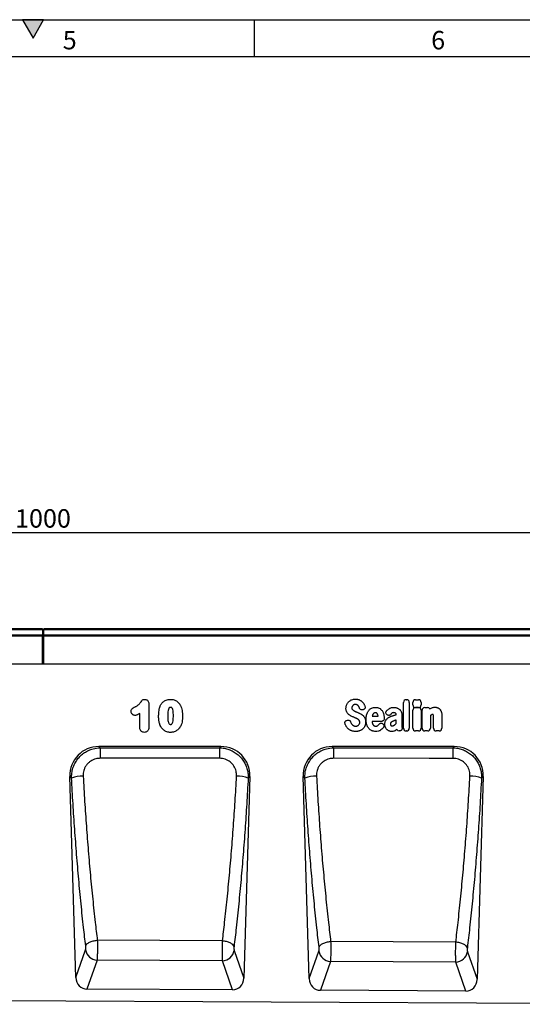
# Model space of a CAD drawing. Units: millimetres. Extents: x 75 to 2081, y 25 to 1460.
# Drawn here: x 1141 to 1482, y 792 to 1460 of the extents above; entities that cross this region are included whole.
import ezdxf

# ---------------------------------------------------------------- set-up
doc = ezdxf.new("R2010")
doc.units = ezdxf.units.MM
doc.header["$LTSCALE"] = 5
doc.layers.get('0').update_dxf_attribs({"color": 1})
doc.layers.add('152210', color=7, linetype='Continuous')
doc.layers.add('DIMENSION', color=3, linetype='Continuous')
doc.styles.add('SLDTEXTSTYLE0', font='TXT', dxfattribs={"width": 0.605})
doc.dimstyles.new('SLDDIMSTYLE0', dxfattribs={"dimtxt": 12.5, "dimasz": 12.5, "dimexe": 0, "dimexo": 0.0625, "dimgap": 3.125, "dimtad": 1, "dimrnd": 1e-09, "dimzin": 12, "dimdsep": 46, "dimtxsty": 'SLDTEXTSTYLE0', "dimsah": 1, "dimcen": 0.09, "dimadec": 0, "dimazin": 3, "dimtfac": 1, "dimtofl": 0, "dimtmove": 0, "dimatfit": 3, "dimfxl": 0, "dimfrac": 2, "dimtolj": 1, "dimtzin": 12, "dimarcsym": 0})

# ---------------------------------------------------------------- blocks, each defined once
blk = doc.blocks.new('1045256-M_003__D')
at = {"layer": 'DIMENSION'}
for p, q in [((656.91, 1032.67), (656.91, 1116.65)), ((1656.91, 1032.67), (1656.91, 1116.65)), ((1656.91, 1111.65), (656.91, 1111.65))]:
    blk.add_line(p, q, dxfattribs=at)
for points in [[(656.91, 1111.65), (669.41, 1109.72), (669.41, 1113.57)], [(1656.91, 1111.65), (1644.41, 1113.57), (1644.41, 1109.72)]]:
    blk.add_solid(points, dxfattribs=at)
at = {"layer": 'DIMENSION', "insert": (1137.82, 1127.76), "char_height": 12.5, "attachment_point": 1, "style": 'SLDTEXTSTYLE0'}
blk.add_mtext('1000', dxfattribs=at)
blk = doc.blocks.new('1045256-M_003_Front_view')
for p, q in [((-2.25, 252.49), (-501.25, 252.49)), ((-2.25, 251.81), (-501.25, 251.81)), ((-501.25, 248.29), (-2.25, 248.29)), ((-2.25, 247.47), (-501.25, 247.47)), ((-2.25, 252.49), (-2.25, 251.81)), ((-2.25, 251.81), (-2.25, 248.29)), ((-2.25, 248.29), (-2.25, 247.47)), ((-2.25, 228.56), (-2.25, 247.47)), ((497.75, 252.49), (-1.25, 252.49)), ((-1.25, 251.81), (-1.25, 252.49)), ((-1.25, 248.29), (-1.25, 251.81)), ((497.75, 251.81), (-1.25, 251.81)), ((-1.25, 247.47), (-1.25, 248.29)), ((-1.25, 248.29), (497.75, 248.29)), ((-1.25, 228.56), (-1.25, 247.47)), ((497.75, 247.47), (-1.25, 247.47)), ((368.25, 228.51), (-501.75, 228.51)), ((-501.25, 228.56), (-2.25, 228.56)), ((-2.25, 228.56), (-2.25, 228.51)), ((-1.25, 228.51), (-1.25, 228.56)), ((-1.25, 228.56), (368.25, 228.56)), ((70, 201.21), (70, 186.1)), ((242.75, 184.94), (242.75, 202.49)), ((244.56, 204.31), (244.84, 204.31)), ((246.65, 202.49), (246.65, 184.94)), ((249.05, 200.77), (249.05, 202.48)), ((250.86, 204.29), (252.86, 204.29)), ((254.68, 202.48), (254.68, 200.77)), ((63.83, 185.56), (63.83, 194.9)), ((212.91, 198.55), (212.62, 199.26)), ((215.41, 197.51), (215.15, 197.43)), ((231.58, 194.05), (231.55, 194.07)), ((237.76, 194.09), (237.76, 194.11)), ((241.66, 193.89), (241.66, 187.14)), ((249.05, 184.94), (249.05, 197.11)), ((252.86, 198.96), (250.86, 198.96)), ((250.86, 198.92), (252.86, 198.92)), ((254.67, 197.11), (254.67, 184.94)), ((255.32, 184.94), (255.32, 197.11)), ((257.13, 198.92), (259.13, 198.92)), ((260.63, 198.18), (261.44, 198.62)), ((268.7, 193.91), (268.7, 184.94)), ((204.37, 190.3), (204.73, 190.39)), ((206.87, 189.2), (207.19, 188.45)), ((227.81, 189.62), (221.41, 189.62)), ((221.59, 193.45), (221.53, 193.22)), ((221.53, 193.22), (225.51, 193.22)), ((225.51, 193.22), (225.47, 193.42)), ((228.56, 188.07), (228.65, 188.01)), ((237.76, 188.12), (237.76, 190.45)), ((260.95, 193.39), (260.95, 184.94)), ((263.07, 184.94), (263.07, 192.43)), ((238.12, 183.99), (237.52, 183.56)), ((239.96, 183.12), (239.68, 183.12)), ((244.84, 183.12), (244.56, 183.12)), ((252.86, 183.12), (250.86, 183.12)), ((259.13, 183.12), (257.13, 183.12)), ((266.89, 183.12), (264.88, 183.12)), ((118.79, 172.51), (36.05, 172.51)), ((36.05, 172.51), (36.93, 171.65)), ((36.93, 171.65), (117.9, 171.65)), ((117.9, 171.65), (118.79, 172.51)), ((277.12, 172.51), (194.38, 172.51)), ((194.38, 172.51), (195.26, 171.65)), ((195.26, 171.65), (276.24, 171.66)), ((276.24, 171.66), (277.12, 172.51)), ((20.45, 15.8), (16.36, 152.22)), ((17.5, 151.12), (16.36, 152.22)), ((138.48, 152.22), (134.37, 15.31)), ((138.48, 152.22), (137.34, 151.12)), ((178.8, 15.01), (174.69, 152.22)), ((175.82, 151.12), (174.69, 152.22)), ((296.81, 152.22), (292.68, 14.52)), ((296.81, 152.22), (295.68, 151.13)), ((34.97, 41.09), (34.97, 41.09)), ((34.97, 41.09), (34.97, 41.09)), ((119.9, 40.63), (34.97, 41.09)), ((119.9, 40.63), (119.9, 40.63)), ((193.31, 40.24), (193.31, 40.24)), ((278.22, 39.79), (193.31, 40.24)), ((20.45, 15.8), (26.99, 34.54)), ((127.84, 34.1), (134.37, 15.31)), ((178.8, 15.01), (185.33, 33.72)), ((278.22, 39.79), (278.22, 39.79)), ((34.82, 27.53), (27.96, 7.86)), ((119.93, 27.09), (34.82, 27.53)), ((126.79, 7.37), (119.93, 27.09)), ((286.16, 33.28), (292.68, 14.52)), ((193.17, 26.71), (186.32, 7.07)), ((278.25, 26.27), (193.17, 26.71)), ((285.1, 6.57), (278.25, 26.27)), ((126.79, 7.37), (27.96, 7.86)), ((285.1, 6.57), (186.32, 7.07)), ((-486.25, 2.43), (486.25, -2.43))]:
    blk.add_line(p, q)
at = {"flags": 128}
for points in [[(36.93, 171.65), (36.93, 171.32), (36.93, 170.79), (36.93, 170.08), (36.93, 169.2), (36.93, 168.17), (36.93, 167.03), (36.93, 165.8), (36.93, 164.52)], [(117.9, 171.65), (117.9, 171.32), (117.91, 170.79), (117.91, 170.08), (117.91, 169.2), (117.91, 168.17), (117.91, 167.03), (117.91, 165.8), (117.91, 164.52)], [(195.26, 171.65), (195.26, 171.32), (195.26, 170.79), (195.26, 170.08), (195.26, 169.2), (195.26, 168.17), (195.26, 167.03), (195.26, 165.8), (195.26, 164.52)], [(276.24, 171.66), (276.24, 171.33), (276.24, 170.8), (276.24, 170.08), (276.24, 169.2), (276.24, 168.17), (276.24, 167.03), (276.24, 165.8), (276.24, 164.51)], [(117.91, 164.52), (101.91, 164.52), (36.93, 164.52)], [(276.24, 164.51), (260.24, 164.51), (195.26, 164.52)]]:
    blk.add_lwpolyline(points, dxfattribs=at)
for centre, radius, start, end in [((25.06, 129.24), 23.14, 89.21315, 109.06284), ((129.78, 129.09), 23.29, 71.05642, 90.76838), ((183.39, 128.99), 23.39, 89.23761, 108.87235), ((288.11, 128.84), 23.54, 71.24545, 90.74411), ((35.18, 35.81), 8.29, 188.78576, 267.56673), ((119.64, 35.38), 8.29, 271.95953, 351.16397), ((193.52, 34.99), 8.29, 188.78576, 267.56673), ((277.96, 34.56), 8.29, 271.95953, 351.16397)]:
    blk.add_arc(centre, radius, start, end)
for centre, major_axis, ratio, start_param, end_param in [((244.96, 202.1), (-1.69, 1.69), 0.834817, 5.587572, 6.978799), ((244.44, 202.1), (1.69, 1.69), 0.834817, 5.587572, 6.978799), ((251.26, 202.08), (-1.69, 1.69), 0.834817, 5.587572, 6.978799), ((251.26, 201.17), (-1.69, -1.69), 0.834817, 5.587572, 6.978799), ((252.47, 202.08), (1.69, 1.69), 0.834817, 5.587572, 6.978799), ((252.47, 201.17), (1.69, -1.69), 0.834817, 5.587572, 6.978799), ((251.25, 196.72), (-1.69, 1.69), 0.834817, 5.587572, 6.978799), ((252.47, 196.72), (1.69, 1.69), 0.834817, 5.587572, 6.978799), ((257.52, 196.72), (-1.69, 1.69), 0.834817, 5.587572, 6.978799), ((258.74, 196.72), (1.69, 1.69), 0.834817, 6.131517, 6.978799), ((240.04, 185.33), (-1.57, -1.76), 0.848038, 6.010332, 6.930856), ((244.96, 185.33), (-1.69, -1.69), 0.834817, 5.587572, 6.978799), ((244.44, 185.33), (1.69, -1.69), 0.834817, 5.587572, 6.978799), ((251.25, 185.33), (-1.69, -1.69), 0.834817, 5.587572, 6.978799), ((252.47, 185.33), (1.69, -1.69), 0.834817, 5.587572, 6.978799), ((257.52, 185.33), (-1.69, -1.69), 0.834817, 5.587572, 6.978799), ((258.74, 185.33), (1.69, -1.69), 0.834817, 5.587572, 6.978799), ((265.28, 185.33), (-1.69, -1.69), 0.834817, 5.587572, 6.978799), ((266.49, 185.33), (1.69, -1.69), 0.834817, 5.587572, 6.978799), ((36.68, 152.2), (-14.81, 14.37), 0.969412, 5.498341, 7.06803), ((118.16, 152.2), (-14.81, -14.37), 0.969412, 2.356748, 3.926437), ((195.01, 152.2), (-14.81, 14.37), 0.969412, 5.498341, 7.06803), ((276.49, 152.2), (-14.81, -14.37), 0.969412, 2.356748, 3.926437), ((28.55, 16.68), (2.94, 8.42), 0.896914, 1.974347, 3.440375), ((126.27, 16.2), (2.93, -8.43), 0.896373, 5.97649, 7.451484), ((186.9, 15.89), (2.94, 8.42), 0.896914, 1.974347, 3.440375), ((284.58, 15.4), (2.93, -8.43), 0.896373, 5.97649, 7.451484)]:
    blk.add_ellipse(centre, major_axis=major_axis, ratio=ratio, start_param=start_param, end_param=end_param)
for points, knots in [([(60.57, 199.45), (60.8, 199.56), (61.57, 199.94), (62.87, 200.76), (64.12, 202.14), (64.91, 203.38), (65.66, 204.22), (66.42, 204.51), (66.94, 204.54), (67.19, 204.55)], [0, 0, 0, 0, 0.085771, 0.301979, 0.529608, 0.726086, 0.818922, 0.912969, 1, 1, 1, 1]), ([(67.19, 204.55), (67.27, 204.54), (67.65, 204.52), (68.27, 204.38), (69.02, 203.88), (69.61, 203.12), (69.96, 202.17), (69.99, 201.52), (70, 201.21)], [0, 0, 0, 0, 0.052337, 0.232205, 0.385651, 0.59955, 0.812316, 1, 1, 1, 1]), ([(77.51, 199.75), (77.63, 200.03), (78.06, 201.02), (79.15, 202.54), (81.17, 203.99), (83.11, 204.51), (84.3, 204.54), (84.58, 204.55)], [0, 0, 0, 0, 0.101584, 0.354585, 0.606259, 0.907703, 1, 1, 1, 1]), ([(84.58, 204.55), (84.82, 204.54), (85.85, 204.52), (87.65, 204.11), (89.78, 202.78), (91, 201.21), (91.51, 200.17), (91.63, 199.94)], [0, 0, 0, 0, 0.082524, 0.346106, 0.609481, 0.914132, 1, 1, 1, 1]), ([(203.69, 198.48), (203.71, 198.86), (203.73, 199.48), (203.93, 200.34), (204.12, 200.8), (204.21, 201.03)], [0, 0, 0, 0, 0.429461, 0.71242, 1, 1, 1, 1]), ([(204.21, 201.03), (204.36, 201.34), (204.62, 201.85), (205.12, 202.51), (205.46, 202.84), (205.63, 203.01)], [0, 0, 0, 0, 0.41674, 0.706229, 1, 1, 1, 1]), ([(205.63, 203.01), (206.17, 203.43), (206.82, 203.93), (207.58, 204.22), (207.7, 204.27)], [0, 0, 0, 0, 0.832385, 1, 1, 1, 1]), ([(207.7, 204.27), (208.06, 204.38), (208.65, 204.57), (209.49, 204.68), (209.97, 204.69), (210.21, 204.7)], [0, 0, 0, 0, 0.441562, 0.719503, 1, 1, 1, 1]), ([(209.19, 200.9), (209.09, 200.85), (208.9, 200.77), (208.64, 200.6), (208.49, 200.47), (208.42, 200.41)], [0, 0, 0, 0, 0.3544571, 0.6748013, 1, 1, 1, 1]), ([(210.08, 201.07), (209.97, 201.07), (209.77, 201.06), (209.46, 201), (209.28, 200.93), (209.19, 200.9)], [0, 0, 0, 0, 0.356466, 0.6756, 1, 1, 1, 1]), ([(211.23, 200.86), (211.13, 200.9), (210.92, 200.99), (210.53, 201.06), (210.25, 201.07), (210.08, 201.07)], [0, 0, 0, 0, 0.287182, 0.574969, 1, 1, 1, 1]), ([(210.21, 204.7), (210.62, 204.68), (211.24, 204.65), (212.06, 204.46), (212.46, 204.31), (212.66, 204.23)], [0, 0, 0, 0, 0.490085, 0.743566, 1, 1, 1, 1]), ([(212.01, 200.26), (211.93, 200.35), (211.79, 200.51), (211.52, 200.71), (211.33, 200.81), (211.23, 200.86)], [0, 0, 0, 0, 0.33509, 0.664089, 1, 1, 1, 1]), ([(212.66, 204.23), (212.82, 204.16), (213.17, 204), (213.67, 203.71), (214.17, 203.36), (214.47, 203.09), (214.61, 202.96)], [0, 0, 0, 0, 0.214, 0.492081, 0.744934, 1, 1, 1, 1]), ([(214.61, 202.96), (214.73, 202.84), (215, 202.58), (215.5, 201.98), (215.81, 201.46), (216.01, 201.12)], [0, 0, 0, 0, 0.215777, 0.493909, 1, 1, 1, 1]), ([(216.01, 201.12), (216.09, 200.97), (216.2, 200.77), (216.39, 200.36), (216.49, 200.08), (216.58, 199.87)], [0, 0, 0, 0, 0.363952, 0.498936, 1, 1, 1, 1]), ([(57.91, 196.43), (57.91, 196.56), (57.93, 196.95), (58.1, 197.61), (58.74, 198.54), (59.7, 199.02), (60.39, 199.36), (60.57, 199.45)], [0, 0, 0, 0, 0.091613, 0.276838, 0.462583, 0.858355, 1, 1, 1, 1]), ([(60.68, 193.62), (60.44, 193.64), (59.9, 193.68), (59.26, 194), (58.67, 194.48), (58.18, 195.11), (57.94, 195.85), (57.91, 196.3), (57.91, 196.43)], [0, 0, 0, 0, 0.162196, 0.373471, 0.474, 0.691995, 0.910284, 1, 1, 1, 1]), ([(63.83, 194.9), (63.56, 194.74), (62.77, 194.26), (61.72, 193.72), (60.89, 193.64), (60.68, 193.62)], [0, 0, 0, 0, 0.2754669, 0.8162446, 1, 1, 1, 1]), ([(76.58, 193.01), (76.58, 193.17), (76.58, 193.86), (76.63, 195.22), (76.81, 197.13), (77.13, 198.7), (77.45, 199.57), (77.51, 199.75)], [0, 0, 0, 0, 0.073094, 0.302378, 0.594971, 0.913765, 1, 1, 1, 1]), ([(84.64, 199.12), (84.5, 199.12), (84.26, 199.11), (83.92, 198.99), (83.61, 198.73), (83.24, 198.05), (82.82, 196.24), (82.78, 194.57), (82.75, 193.38)], [0, 0, 0, 0, 0.061983, 0.111556, 0.161056, 0.241394, 0.458061, 1, 1, 1, 1]), ([(86.58, 193.49), (86.56, 194.59), (86.53, 196.25), (86.11, 198.05), (85.66, 198.78), (85.29, 199.04), (84.94, 199.12), (84.72, 199.12), (84.64, 199.12)], [0, 0, 0, 0, 0.505885, 0.76051, 0.841719, 0.894763, 0.964114, 1, 1, 1, 1]), ([(91.63, 199.94), (91.67, 199.85), (91.95, 199.2), (92.35, 197.92), (92.65, 195.97), (92.74, 194.39), (92.75, 193.44), (92.75, 193.23)], [0, 0, 0, 0, 0.042692, 0.309841, 0.583277, 0.909225, 1, 1, 1, 1]), ([(204.2, 196.01), (204.12, 196.2), (203.91, 196.68), (203.73, 197.51), (203.7, 198.15), (203.69, 198.48)], [0, 0, 0, 0, 0.2439368, 0.6167534, 1, 1, 1, 1]), ([(205.48, 194.29), (205.06, 194.75), (204.57, 195.28), (204.24, 195.92), (204.2, 196.01)], [0, 0, 0, 0, 0.869857, 1, 1, 1, 1]), ([(207.22, 193.14), (207.05, 193.23), (206.71, 193.4), (206.11, 193.77), (205.73, 194.09), (205.48, 194.29)], [0, 0, 0, 0, 0.274344, 0.549188, 1, 1, 1, 1]), ([(207.88, 199.65), (207.84, 199.55), (207.76, 199.36), (207.7, 199.06), (207.69, 198.87), (207.69, 198.78)], [0, 0, 0, 0, 0.375095, 0.684621, 1, 1, 1, 1]), ([(207.69, 198.78), (207.69, 198.65), (207.7, 198.44), (207.77, 198.11), (207.87, 197.92), (207.93, 197.81)], [0, 0, 0, 0, 0.365716, 0.639016, 1, 1, 1, 1]), ([(208.42, 200.41), (208.3, 200.28), (208.16, 200.13), (207.99, 199.87), (207.93, 199.74), (207.88, 199.65)], [0, 0, 0, 0, 0.5405969, 0.6729609, 1, 1, 1, 1]), ([(207.93, 197.81), (208.03, 197.68), (208.16, 197.51), (208.43, 197.24), (208.6, 197.11), (208.74, 197.01)], [0, 0, 0, 0, 0.438472, 0.55405, 1, 1, 1, 1]), ([(208.74, 197.01), (208.87, 196.91), (209.03, 196.81), (209.33, 196.64), (209.62, 196.49), (209.9, 196.37), (210.04, 196.31)], [0, 0, 0, 0, 0.337436, 0.383447, 0.691105, 1, 1, 1, 1]), ([(210.04, 196.31), (210.19, 196.24), (210.5, 196.12), (211.07, 195.88), (211.49, 195.71), (211.75, 195.6)], [0, 0, 0, 0, 0.2699762, 0.5379127, 1, 1, 1, 1]), ([(211.75, 195.6), (211.91, 195.54), (212.07, 195.47), (212.39, 195.33), (212.84, 195.13), (213.28, 194.9), (213.56, 194.76)], [0, 0, 0, 0, 0.250845, 0.261297, 0.522222, 1, 1, 1, 1]), ([(212.62, 199.26), (212.54, 199.43), (212.41, 199.7), (212.2, 200.03), (212.07, 200.19), (212.01, 200.26)], [0, 0, 0, 0, 0.494446, 0.746478, 1, 1, 1, 1]), ([(215.15, 197.43), (214.94, 197.39), (214.53, 197.3), (213.91, 197.43), (213.4, 197.75), (213.07, 198.15), (212.95, 198.44), (212.91, 198.55)], [0, 0, 0, 0, 0.227313, 0.455504, 0.666507, 0.871492, 1, 1, 1, 1]), ([(213.56, 194.76), (213.72, 194.67), (214.05, 194.48), (214.64, 194.09), (215.03, 193.74), (215.27, 193.52)], [0, 0, 0, 0, 0.267586, 0.535274, 1, 1, 1, 1]), ([(216.58, 199.87), (216.63, 199.66), (216.75, 199.25), (216.65, 198.61), (216.35, 198.09), (215.92, 197.71), (215.58, 197.58), (215.41, 197.51)], [0, 0, 0, 0, 0.216303, 0.433536, 0.632124, 0.821893, 1, 1, 1, 1]), ([(217.37, 190.92), (217.38, 191.3), (217.39, 192.08), (217.52, 193.29), (217.73, 194.09), (217.83, 194.5)], [0, 0, 0, 0, 0.309494, 0.652663, 1, 1, 1, 1]), ([(217.83, 194.5), (217.96, 194.87), (218.19, 195.52), (218.65, 196.39), (219, 196.85), (219.18, 197.08)], [0, 0, 0, 0, 0.403707, 0.699326, 1, 1, 1, 1]), ([(219.18, 197.08), (219.4, 197.31), (219.81, 197.75), (220.53, 198.28), (221.04, 198.52), (221.3, 198.64)], [0, 0, 0, 0, 0.3607899, 0.6763366, 1, 1, 1, 1]), ([(221.3, 198.64), (221.64, 198.76), (222.21, 198.96), (223.06, 199.1), (223.56, 199.11), (223.81, 199.12)], [0, 0, 0, 0, 0.415108, 0.705734, 1, 1, 1, 1]), ([(222.08, 194.57), (222.02, 194.48), (221.92, 194.31), (221.74, 193.94), (221.65, 193.65), (221.59, 193.45)], [0, 0, 0, 0, 0.248496, 0.497342, 1, 1, 1, 1]), ([(222.78, 195.28), (222.69, 195.22), (222.51, 195.09), (222.27, 194.85), (222.14, 194.66), (222.08, 194.57)], [0, 0, 0, 0, 0.322891, 0.657889, 1, 1, 1, 1]), ([(223.66, 195.52), (223.57, 195.51), (223.38, 195.51), (223.08, 195.44), (222.89, 195.34), (222.78, 195.28)], [0, 0, 0, 0, 0.315461, 0.600771, 1, 1, 1, 1]), ([(224.39, 195.3), (224.33, 195.34), (224.16, 195.45), (223.91, 195.51), (223.72, 195.52), (223.66, 195.52)], [0, 0, 0, 0, 0.2934804, 0.766165, 1, 1, 1, 1]), ([(223.81, 199.12), (224.15, 199.11), (224.77, 199.08), (225.82, 198.83), (226.45, 198.46), (226.84, 198.23)], [0, 0, 0, 0, 0.318162, 0.579934, 1, 1, 1, 1]), ([(225.04, 194.54), (224.98, 194.64), (224.87, 194.82), (224.65, 195.08), (224.48, 195.23), (224.39, 195.3)], [0, 0, 0, 0, 0.328758, 0.66153, 1, 1, 1, 1]), ([(225.47, 193.42), (225.47, 193.42), (225.42, 193.62), (225.3, 194.01), (225.13, 194.37), (225.04, 194.54)], [0, 0, 0, 0, 0.020439, 0.510588, 1, 1, 1, 1]), ([(226.84, 198.23), (226.97, 198.13), (227.23, 197.93), (227.69, 197.49), (228.2, 196.89), (228.5, 196.35), (228.66, 196.07)], [0, 0, 0, 0, 0.176045, 0.346036, 0.669097, 1, 1, 1, 1]), ([(228.66, 196.07), (228.81, 195.73), (229.09, 195.13), (229.35, 194.2), (229.44, 193.62), (229.49, 193.33)], [0, 0, 0, 0, 0.389374, 0.693226, 1, 1, 1, 1]), ([(231.55, 194.07), (231.39, 194.22), (231.07, 194.5), (230.81, 195.09), (230.77, 195.7), (230.93, 196.26), (231.15, 196.56), (231.26, 196.71)], [0, 0, 0, 0, 0.213993, 0.428978, 0.624245, 0.810851, 1, 1, 1, 1]), ([(231.26, 196.71), (231.51, 196.98), (232.01, 197.53), (232.61, 197.97), (232.91, 198.19)], [0, 0, 0, 0, 0.495714, 1, 1, 1, 1]), ([(234.04, 194.32), (233.89, 194.18), (233.59, 193.88), (232.99, 193.66), (232.39, 193.67), (231.92, 193.83), (231.67, 193.99), (231.58, 194.05)], [0, 0, 0, 0, 0.230048, 0.460984, 0.674781, 0.883697, 1, 1, 1, 1]), ([(232.91, 198.19), (233.06, 198.28), (233.3, 198.43), (233.83, 198.69), (234.75, 199.03), (235.6, 199.09), (236.16, 199.12)], [0, 0, 0, 0, 0.146357, 0.256894, 0.513384, 1, 1, 1, 1]), ([(234.84, 195.09), (234.7, 194.97), (234.41, 194.74), (234.17, 194.46), (234.04, 194.32)], [0, 0, 0, 0, 0.497782, 1, 1, 1, 1]), ([(236.16, 195.52), (235.93, 195.5), (235.57, 195.48), (235.13, 195.3), (234.94, 195.16), (234.84, 195.09)], [0, 0, 0, 0, 0.4905404, 0.7404551, 1, 1, 1, 1]), ([(235.48, 193.47), (235.64, 193.51), (235.96, 193.6), (236.6, 193.78), (237.21, 193.95), (237.65, 194.06), (237.76, 194.09)], [0, 0, 0, 0, 0.210905, 0.423563, 0.846996, 1, 1, 1, 1]), ([(236.16, 199.12), (236.35, 199.11), (236.75, 199.1), (237.33, 199.01), (237.71, 198.91), (237.91, 198.86)], [0, 0, 0, 0, 0.333368, 0.665432, 1, 1, 1, 1]), ([(237.4, 195.15), (237.32, 195.2), (237.1, 195.37), (236.66, 195.5), (236.32, 195.51), (236.16, 195.52)], [0, 0, 0, 0, 0.223121, 0.624384, 1, 1, 1, 1]), ([(237.76, 194.11), (237.76, 194.26), (237.74, 194.54), (237.63, 194.91), (237.47, 195.07), (237.4, 195.15)], [0, 0, 0, 0, 0.399111, 0.733582, 1, 1, 1, 1]), ([(237.91, 198.86), (238.07, 198.81), (238.26, 198.75), (238.63, 198.61), (239.08, 198.4), (239.47, 198.13), (239.7, 197.98)], [0, 0, 0, 0, 0.249188, 0.297814, 0.595496, 1, 1, 1, 1]), ([(239.7, 197.98), (239.83, 197.87), (239.99, 197.74), (240.29, 197.46), (240.67, 197.05), (240.93, 196.6), (241.1, 196.34)], [0, 0, 0, 0, 0.230523, 0.283895, 0.566845, 1, 1, 1, 1]), ([(241.1, 196.34), (241.17, 196.19), (241.27, 196), (241.44, 195.54), (241.62, 194.88), (241.65, 194.24), (241.66, 193.89)], [0, 0, 0, 0, 0.197506, 0.248385, 0.579076, 1, 1, 1, 1]), ([(261.7, 194.03), (261.57, 193.93), (261.31, 193.73), (261.07, 193.5), (260.95, 193.39)], [0, 0, 0, 0, 0.498614, 1, 1, 1, 1]), ([(261.44, 198.62), (261.76, 198.75), (262.33, 198.99), (263.22, 199.18), (263.79, 199.21), (264.08, 199.22)], [0, 0, 0, 0, 0.372311, 0.682946, 1, 1, 1, 1]), ([(262.55, 194.31), (262.43, 194.3), (262.23, 194.29), (261.94, 194.18), (261.79, 194.09), (261.7, 194.03)], [0, 0, 0, 0, 0.406855, 0.657284, 1, 1, 1, 1]), ([(262.78, 194.28), (262.78, 194.28), (262.78, 194.28), (262.77, 194.28), (262.77, 194.28), (262.77, 194.28), (262.77, 194.28), (262.76, 194.28), (262.76, 194.28), (262.76, 194.29), (262.75, 194.29), (262.75, 194.29), (262.75, 194.29), (262.74, 194.29), (262.74, 194.29), (262.73, 194.29), (262.73, 194.29), (262.72, 194.29), (262.72, 194.29), (262.71, 194.3), (262.71, 194.3), (262.7, 194.3), (262.7, 194.3), (262.69, 194.3), (262.68, 194.3), (262.67, 194.3), (262.67, 194.3), (262.66, 194.3), (262.65, 194.3), (262.64, 194.3), (262.64, 194.31), (262.63, 194.31), (262.62, 194.31), (262.61, 194.31), (262.6, 194.31), (262.59, 194.31), (262.58, 194.31), (262.57, 194.31), (262.56, 194.31), (262.55, 194.31), (262.55, 194.31)], [0, 0, 0, 0, 0.007193, 0.015536, 0.023879, 0.040565, 0.048908, 0.065594, 0.08228, 0.098966, 0.115652, 0.132338, 0.149024, 0.16571, 0.182396, 0.199081, 0.215767, 0.249139, 0.265825, 0.282511, 0.315883, 0.332568, 0.36594, 0.399312, 0.432684, 0.466055, 0.499427, 0.532798, 0.56617, 0.599541, 0.632913, 0.666284, 0.699656, 0.7664, 0.799771, 0.833142, 0.866514, 0.933257, 0.966629, 1, 1, 1, 1]), ([(262.96, 193.97), (262.95, 194), (262.93, 194.04), (262.91, 194.1), (262.88, 194.15), (262.85, 194.2), (262.81, 194.24), (262.79, 194.27), (262.78, 194.28)], [0, 0, 0, 0, 0.19027, 0.381644, 0.541282, 0.702006, 0.850505, 1, 1, 1, 1]), ([(263.06, 193.32), (263.05, 193.43), (263.04, 193.59), (263, 193.81), (262.97, 193.92), (262.96, 193.97)], [0, 0, 0, 0, 0.493956, 0.746254, 1, 1, 1, 1]), ([(264.08, 199.22), (264.29, 199.21), (264.65, 199.2), (265.15, 199.1), (265.44, 199.02), (265.58, 198.98)], [0, 0, 0, 0, 0.407535, 0.702761, 1, 1, 1, 1]), ([(265.58, 198.98), (265.74, 198.92), (265.94, 198.85), (266.31, 198.68), (266.69, 198.45), (266.99, 198.2), (267.14, 198.07)], [0, 0, 0, 0, 0.275771, 0.353313, 0.673308, 1, 1, 1, 1]), ([(267.14, 198.07), (267.26, 197.95), (267.41, 197.8), (267.68, 197.46), (267.97, 197.04), (268.16, 196.63), (268.26, 196.42)], [0, 0, 0, 0, 0.249272, 0.316285, 0.655087, 1, 1, 1, 1]), ([(268.26, 196.42), (268.32, 196.26), (268.4, 196.07), (268.54, 195.57), (268.67, 194.89), (268.69, 194.24), (268.7, 193.91)], [0, 0, 0, 0, 0.195823, 0.2396, 0.615806, 1, 1, 1, 1]), ([(77.43, 187.31), (77.23, 187.98), (76.81, 189.36), (76.61, 191.29), (76.59, 192.52), (76.58, 193.01)], [0, 0, 0, 0, 0.3639656, 0.7460483, 1, 1, 1, 1]), ([(84.69, 182.13), (84.47, 182.13), (83.4, 182.16), (81.56, 182.64), (80.03, 183.66), (78.68, 184.98), (77.94, 186.09), (77.51, 187.13), (77.43, 187.31)], [0, 0, 0, 0, 0.070576, 0.339383, 0.586874, 0.644462, 0.938248, 1, 1, 1, 1]), ([(82.75, 193.38), (82.76, 193.07), (82.77, 191.79), (82.87, 190.17), (83.26, 188.68), (83.56, 188.07), (83.89, 187.72), (84.26, 187.57), (84.52, 187.56), (84.66, 187.55)], [0, 0, 0, 0, 0.140765, 0.578072, 0.722675, 0.829047, 0.88267, 0.936699, 1, 1, 1, 1]), ([(84.66, 187.55), (84.72, 187.55), (84.93, 187.55), (85.25, 187.61), (85.62, 187.87), (86.1, 188.62), (86.54, 190.55), (86.56, 192.32), (86.58, 193.49)], [0, 0, 0, 0, 0.025542, 0.092696, 0.143037, 0.219053, 0.480685, 1, 1, 1, 1]), ([(92.75, 193.23), (92.74, 192.62), (92.73, 191.25), (92.51, 189.23), (92.05, 187.44), (91.56, 186.48), (91.38, 186.11)], [0, 0, 0, 0, 0.251495, 0.558371, 0.833576, 1, 1, 1, 1]), ([(203.06, 188.01), (203.01, 188.22), (202.92, 188.64), (203.06, 189.27), (203.39, 189.77), (203.84, 190.13), (204.19, 190.25), (204.37, 190.3)], [0, 0, 0, 0, 0.215113, 0.43116, 0.628395, 0.816446, 1, 1, 1, 1]), ([(203.74, 186.4), (203.61, 186.66), (203.34, 187.17), (203.15, 187.73), (203.06, 188.01)], [0, 0, 0, 0, 0.49678, 1, 1, 1, 1]), ([(204.73, 190.39), (204.94, 190.42), (205.37, 190.48), (205.98, 190.3), (206.47, 189.93), (206.74, 189.54), (206.84, 189.28), (206.87, 189.2)], [0, 0, 0, 0, 0.238232, 0.477391, 0.693825, 0.906142, 1, 1, 1, 1]), ([(207.19, 188.45), (207.27, 188.3), (207.37, 188.13), (207.56, 187.86), (207.73, 187.63), (207.92, 187.44), (208.01, 187.35)], [0, 0, 0, 0, 0.362882, 0.429107, 0.713373, 1, 1, 1, 1]), ([(208.99, 192.38), (208.84, 192.44), (208.52, 192.57), (207.93, 192.82), (207.49, 193.02), (207.22, 193.14)], [0, 0, 0, 0, 0.264509, 0.529613, 1, 1, 1, 1]), ([(208.01, 187.35), (208.13, 187.23), (208.29, 187.09), (208.56, 186.9), (208.78, 186.76), (208.98, 186.66), (209.08, 186.61)], [0, 0, 0, 0, 0.383913, 0.4923, 0.745145, 1, 1, 1, 1]), ([(210.68, 191.68), (210.53, 191.75), (210.22, 191.88), (209.66, 192.11), (209.25, 192.28), (208.99, 192.38)], [0, 0, 0, 0, 0.275024, 0.55038, 1, 1, 1, 1]), ([(211.98, 190.96), (211.84, 191.05), (211.69, 191.16), (211.39, 191.34), (211.1, 191.5), (210.82, 191.62), (210.68, 191.68)], [0, 0, 0, 0, 0.336088, 0.382645, 0.690632, 1, 1, 1, 1]), ([(212.78, 190.08), (212.72, 190.17), (212.61, 190.35), (212.35, 190.65), (212.13, 190.84), (211.98, 190.96)], [0, 0, 0, 0, 0.263506, 0.527263, 1, 1, 1, 1]), ([(212.27, 187.11), (212.45, 187.31), (212.67, 187.56), (212.81, 187.86), (212.84, 187.91)], [0, 0, 0, 0, 0.812331, 1, 1, 1, 1]), ([(213.05, 188.92), (213.04, 189.08), (213.03, 189.36), (212.95, 189.76), (212.84, 189.97), (212.78, 190.08)], [0, 0, 0, 0, 0.396674, 0.693199, 1, 1, 1, 1]), ([(212.84, 187.91), (212.9, 188.07), (212.98, 188.28), (213.04, 188.63), (213.04, 188.8), (213.05, 188.92)], [0, 0, 0, 0, 0.483315, 0.654579, 1, 1, 1, 1]), ([(215.27, 193.52), (215.41, 193.38), (215.69, 193.1), (216.14, 192.5), (216.39, 192.02), (216.55, 191.71)], [0, 0, 0, 0, 0.265361, 0.53071, 1, 1, 1, 1]), ([(217.05, 189.15), (217.03, 188.75), (217, 188.1), (216.8, 187.21), (216.61, 186.72), (216.52, 186.48)], [0, 0, 0, 0, 0.43129, 0.713419, 1, 1, 1, 1]), ([(216.55, 191.71), (216.61, 191.55), (216.73, 191.29), (216.89, 190.73), (217.02, 190.03), (217.04, 189.44), (217.05, 189.15)], [0, 0, 0, 0, 0.190652, 0.330215, 0.662124, 1, 1, 1, 1]), ([(217.83, 187.35), (217.74, 187.7), (217.55, 188.41), (217.4, 189.61), (217.38, 190.45), (217.37, 190.92)], [0, 0, 0, 0, 0.3043, 0.608507, 1, 1, 1, 1]), ([(219.18, 184.77), (218.97, 185.04), (218.58, 185.57), (218.14, 186.45), (217.94, 187.05), (217.83, 187.35)], [0, 0, 0, 0, 0.352978, 0.674118, 1, 1, 1, 1]), ([(221.41, 189.62), (221.43, 189.41), (221.47, 189), (221.57, 188.6), (221.61, 188.4)], [0, 0, 0, 0, 0.498097, 1, 1, 1, 1]), ([(221.61, 188.4), (221.66, 188.24), (221.73, 188.02), (221.87, 187.7), (222, 187.42), (222.15, 187.23), (222.22, 187.13)], [0, 0, 0, 0, 0.353727, 0.491406, 0.743707, 1, 1, 1, 1]), ([(222.22, 187.13), (222.33, 187.01), (222.48, 186.84), (222.75, 186.65), (222.89, 186.57), (222.99, 186.53)], [0, 0, 0, 0, 0.50713, 0.671287, 1, 1, 1, 1]), ([(225.35, 186.85), (225.42, 186.92), (225.57, 187.04), (225.78, 187.24), (225.9, 187.38), (225.96, 187.45)], [0, 0, 0, 0, 0.347193, 0.672704, 1, 1, 1, 1]), ([(225.96, 187.45), (225.96, 187.45), (226.02, 187.52), (226.07, 187.59), (226.12, 187.65)], [0, 0, 0, 0, 0.003806, 1, 1, 1, 1]), ([(226.12, 187.65), (226.27, 187.81), (226.55, 188.12), (227.13, 188.37), (227.73, 188.41), (228.22, 188.27), (228.47, 188.12), (228.56, 188.07)], [0, 0, 0, 0, 0.230023, 0.460931, 0.674751, 0.883672, 1, 1, 1, 1]), ([(229.62, 191.42), (229.6, 191.21), (229.56, 190.78), (229.24, 190.22), (228.78, 189.84), (228.28, 189.64), (227.95, 189.62), (227.81, 189.62)], [0, 0, 0, 0, 0.223784, 0.448478, 0.654008, 0.85266, 1, 1, 1, 1]), ([(228.65, 188.01), (228.82, 187.88), (229.16, 187.6), (229.45, 187.02), (229.51, 186.42), (229.39, 185.91), (229.24, 185.63), (229.17, 185.52)], [0, 0, 0, 0, 0.228289, 0.457569, 0.663072, 0.863632, 1, 1, 1, 1]), ([(229.49, 193.33), (229.53, 193.02), (229.61, 192.38), (229.62, 191.74), (229.62, 191.42)], [0, 0, 0, 0, 0.49874, 1, 1, 1, 1]), ([(230.03, 187.62), (230.05, 187.95), (230.08, 188.56), (230.32, 189.59), (230.69, 190.21), (230.92, 190.6)], [0, 0, 0, 0, 0.3165206, 0.5770557, 1, 1, 1, 1]), ([(230.41, 185.71), (230.34, 185.91), (230.19, 186.31), (230.06, 186.95), (230.04, 187.39), (230.03, 187.62)], [0, 0, 0, 0, 0.316297, 0.65502, 1, 1, 1, 1]), ([(230.92, 190.6), (231.15, 190.88), (231.55, 191.37), (232.25, 191.96), (232.72, 192.26), (232.96, 192.41)], [0, 0, 0, 0, 0.391917, 0.693591, 1, 1, 1, 1]), ([(232.96, 192.41), (233.11, 192.49), (233.42, 192.67), (234, 192.94), (234.69, 193.22), (235.21, 193.38), (235.48, 193.47)], [0, 0, 0, 0, 0.182815, 0.397584, 0.698026, 1, 1, 1, 1]), ([(234.11, 188.69), (234.06, 188.64), (233.94, 188.48), (233.83, 188.18), (233.82, 187.93), (233.81, 187.81)], [0, 0, 0, 0, 0.226894, 0.621355, 1, 1, 1, 1]), ([(233.81, 187.81), (233.81, 187.77), (233.82, 187.68), (233.84, 187.52), (233.88, 187.41), (233.9, 187.35)], [0, 0, 0, 0, 0.243367, 0.615951, 1, 1, 1, 1]), ([(233.9, 187.35), (233.94, 187.27), (233.99, 187.15), (234.09, 187), (234.14, 186.93), (234.17, 186.9)], [0, 0, 0, 0, 0.492568, 0.744698, 1, 1, 1, 1]), ([(235.17, 189.51), (234.98, 189.4), (234.69, 189.23), (234.34, 188.94), (234.19, 188.78), (234.11, 188.69)], [0, 0, 0, 0, 0.491719, 0.744548, 1, 1, 1, 1]), ([(236.69, 190.13), (236.52, 190.07), (236.17, 189.96), (235.66, 189.75), (235.34, 189.59), (235.17, 189.51)], [0, 0, 0, 0, 0.331555, 0.66518, 1, 1, 1, 1]), ([(236.52, 187.06), (236.66, 187.15), (236.82, 187.26), (237.08, 187.46), (237.2, 187.56), (237.31, 187.65)], [0, 0, 0, 0, 0.508484, 0.586661, 1, 1, 1, 1]), ([(237.76, 190.45), (237.6, 190.4), (237.25, 190.3), (236.89, 190.19), (236.69, 190.13)], [0, 0, 0, 0, 0.450211, 1, 1, 1, 1]), ([(237.31, 187.65), (237.38, 187.72), (237.53, 187.87), (237.68, 188.03), (237.76, 188.12)], [0, 0, 0, 0, 0.436673, 1, 1, 1, 1]), ([(241.66, 187.14), (241.66, 187.13), (241.67, 186.96), (241.68, 186.62), (241.7, 186.12), (241.71, 185.79), (241.71, 185.62)], [0, 0, 0, 0, 0.016276, 0.344184, 0.672092, 1, 1, 1, 1]), ([(263.07, 192.43), (263.07, 192.52), (263.07, 192.69), (263.07, 192.98), (263.06, 193.19), (263.06, 193.32)], [0, 0, 0, 0, 0.2860892, 0.5721775, 1, 1, 1, 1]), ([(66.91, 182.12), (66.56, 182.15), (65.89, 182.21), (65.23, 182.58), (64.67, 183.04), (64.2, 183.65), (63.88, 184.6), (63.85, 185.25), (63.83, 185.56)], [0, 0, 0, 0, 0.1993118, 0.3855212, 0.4269161, 0.6244842, 0.82121, 1, 1, 1, 1]), ([(70, 186.1), (69.98, 185.63), (69.95, 184.74), (69.61, 183.8), (69.17, 183.12), (68.67, 182.6), (67.82, 182.19), (67.21, 182.15), (66.91, 182.12)], [0, 0, 0, 0, 0.245491, 0.467956, 0.515967, 0.678121, 0.840503, 1, 1, 1, 1]), ([(91.38, 186.11), (91.16, 185.76), (90.58, 184.82), (89.22, 183.49), (87.28, 182.44), (85.66, 182.14), (84.82, 182.13), (84.69, 182.13)], [0, 0, 0, 0, 0.154477, 0.404509, 0.688842, 0.953394, 1, 1, 1, 1]), ([(205.39, 184.42), (205.27, 184.53), (204.95, 184.81), (204.51, 185.28), (204.08, 185.84), (203.86, 186.21), (203.74, 186.4)], [0, 0, 0, 0, 0.193287, 0.491484, 0.744688, 1, 1, 1, 1]), ([(207.63, 183.17), (207.48, 183.22), (207.08, 183.37), (206.5, 183.66), (205.91, 184.02), (205.57, 184.29), (205.39, 184.42)], [0, 0, 0, 0, 0.19391, 0.492313, 0.745089, 1, 1, 1, 1]), ([(210.33, 182.73), (209.95, 182.74), (209.31, 182.76), (208.4, 182.92), (207.89, 183.09), (207.63, 183.17)], [0, 0, 0, 0, 0.414596, 0.705715, 1, 1, 1, 1]), ([(209.08, 186.61), (209.24, 186.55), (209.49, 186.46), (209.92, 186.37), (210.19, 186.36), (210.36, 186.36)], [0, 0, 0, 0, 0.38378, 0.616591, 1, 1, 1, 1]), ([(212.92, 183.15), (212.76, 183.1), (212.4, 182.98), (211.79, 182.85), (211.08, 182.75), (210.58, 182.73), (210.33, 182.73)], [0, 0, 0, 0, 0.189916, 0.432288, 0.714914, 1, 1, 1, 1]), ([(210.36, 186.36), (210.46, 186.36), (210.68, 186.37), (211.03, 186.42), (211.26, 186.51), (211.39, 186.55)], [0, 0, 0, 0, 0.301899, 0.60388, 1, 1, 1, 1]), ([(211.39, 186.55), (211.54, 186.62), (211.74, 186.71), (212.03, 186.9), (212.16, 187.02), (212.27, 187.11)], [0, 0, 0, 0, 0.482981, 0.611493, 1, 1, 1, 1]), ([(215.07, 184.43), (214.95, 184.32), (214.7, 184.1), (214.22, 183.77), (213.63, 183.43), (213.16, 183.25), (212.92, 183.15)], [0, 0, 0, 0, 0.198469, 0.394866, 0.695247, 1, 1, 1, 1]), ([(216.52, 186.48), (216.45, 186.33), (216.3, 186.01), (215.99, 185.5), (215.6, 184.95), (215.25, 184.61), (215.07, 184.43)], [0, 0, 0, 0, 0.1984295, 0.4204721, 0.7080138, 1, 1, 1, 1]), ([(221.3, 183.21), (221.04, 183.33), (220.51, 183.58), (219.79, 184.11), (219.39, 184.55), (219.18, 184.77)], [0, 0, 0, 0, 0.331347, 0.661344, 1, 1, 1, 1]), ([(223.81, 182.73), (223.39, 182.75), (222.75, 182.78), (221.92, 182.98), (221.51, 183.13), (221.3, 183.21)], [0, 0, 0, 0, 0.490414, 0.743887, 1, 1, 1, 1]), ([(222.99, 186.53), (223.15, 186.47), (223.37, 186.4), (223.71, 186.34), (223.89, 186.34), (224.01, 186.33)], [0, 0, 0, 0, 0.482229, 0.65226, 1, 1, 1, 1]), ([(227.42, 183.76), (227.28, 183.67), (227.01, 183.5), (226.44, 183.21), (225.39, 182.83), (224.44, 182.77), (223.81, 182.73)], [0, 0, 0, 0, 0.131449, 0.253719, 0.50715, 1, 1, 1, 1]), ([(224.01, 186.33), (224.12, 186.34), (224.28, 186.34), (224.5, 186.4), (224.61, 186.43), (224.66, 186.45)], [0, 0, 0, 0, 0.490342, 0.743778, 1, 1, 1, 1]), ([(224.66, 186.45), (224.76, 186.5), (224.92, 186.57), (225.15, 186.71), (225.28, 186.81), (225.35, 186.85)], [0, 0, 0, 0, 0.396311, 0.697224, 1, 1, 1, 1]), ([(229.17, 185.52), (228.98, 185.25), (228.5, 184.57), (227.83, 184.07), (227.42, 183.76)], [0, 0, 0, 0, 0.389134, 1, 1, 1, 1]), ([(231.41, 184.18), (231.27, 184.33), (231, 184.64), (230.67, 185.15), (230.5, 185.53), (230.41, 185.71)], [0, 0, 0, 0, 0.3310584, 0.6630773, 1, 1, 1, 1]), ([(232.92, 183.12), (232.73, 183.21), (232.36, 183.39), (231.85, 183.75), (231.56, 184.04), (231.41, 184.18)], [0, 0, 0, 0, 0.332326, 0.663223, 1, 1, 1, 1]), ([(234.8, 182.73), (234.59, 182.74), (234.17, 182.75), (233.53, 182.88), (233.12, 183.04), (232.92, 183.12)], [0, 0, 0, 0, 0.321331, 0.657078, 1, 1, 1, 1]), ([(234.17, 186.9), (234.22, 186.84), (234.3, 186.76), (234.42, 186.67), (234.49, 186.63), (234.52, 186.61)], [0, 0, 0, 0, 0.49051, 0.744032, 1, 1, 1, 1]), ([(234.52, 186.61), (234.52, 186.61), (234.55, 186.6), (234.61, 186.57), (234.73, 186.53), (234.82, 186.53), (234.87, 186.53)], [0, 0, 0, 0, 0.004833, 0.24331, 0.562036, 1, 1, 1, 1]), ([(237.52, 183.56), (237.38, 183.47), (237.16, 183.32), (236.7, 183.1), (235.95, 182.81), (235.25, 182.76), (234.8, 182.73)], [0, 0, 0, 0, 0.173693, 0.269317, 0.534418, 1, 1, 1, 1]), ([(234.87, 186.53), (234.98, 186.53), (235.17, 186.54), (235.44, 186.59), (235.59, 186.64), (235.67, 186.66)], [0, 0, 0, 0, 0.403577, 0.700342, 1, 1, 1, 1]), ([(235.67, 186.66), (235.82, 186.72), (236.02, 186.79), (236.3, 186.93), (236.43, 187.01), (236.52, 187.06)], [0, 0, 0, 0, 0.529756, 0.655628, 1, 1, 1, 1]), ([(241.75, 185.22), (241.77, 185), (241.8, 184.56), (241.57, 183.94), (241.17, 183.49), (240.66, 183.21), (240.24, 183.13), (240, 183.12), (239.96, 183.12)], [0, 0, 0, 0, 0.207912, 0.417055, 0.601184, 0.773295, 0.957729, 1, 1, 1, 1]), ([(241.71, 185.62), (241.71, 185.62), (241.72, 185.49), (241.73, 185.35), (241.75, 185.22)], [0, 0, 0, 0, 0.001406, 1, 1, 1, 1]), ([(17.5, 151.12), (17.52, 152.25), (17.55, 154.5), (18.31, 157.84), (19.6, 161.01), (21.41, 163.9), (23.66, 166.4), (26.22, 168.44), (29.06, 169.99), (32.61, 171.3), (35.3, 171.52), (36.93, 171.65)], [0, 0, 0, 0, 0.10722, 0.214428, 0.323375, 0.432311, 0.537252, 0.642191, 0.743496, 0.844805, 1, 1, 1, 1]), ([(117.9, 171.65), (118.98, 171.59), (121.13, 171.46), (124.28, 170.6), (127.24, 169.27), (129.94, 167.47), (132.28, 165.26), (134.23, 162.73), (135.74, 159.93), (136.75, 157), (137.31, 154.04), (137.33, 152.1), (137.34, 151.12)], [0, 0, 0, 0, 0.102618, 0.20523, 0.308499, 0.411765, 0.512864, 0.613968, 0.714483, 0.815006, 0.907499, 1, 1, 1, 1]), ([(175.82, 151.12), (175.84, 152.25), (175.88, 154.51), (176.64, 157.84), (177.93, 161.01), (179.73, 163.9), (181.98, 166.4), (184.55, 168.44), (187.39, 169.99), (190.93, 171.3), (193.63, 171.52), (195.26, 171.65)], [0, 0, 0, 0, 0.107194, 0.214376, 0.323282, 0.432177, 0.537112, 0.642044, 0.743378, 0.844715, 1, 1, 1, 1]), ([(276.24, 171.66), (277.32, 171.59), (279.47, 171.46), (282.61, 170.61), (285.58, 169.27), (288.28, 167.47), (290.63, 165.26), (292.57, 162.73), (294.08, 159.92), (295.09, 157), (295.65, 154.04), (295.67, 152.1), (295.68, 151.13)], [0, 0, 0, 0, 0.102662, 0.205317, 0.308629, 0.411939, 0.513087, 0.614239, 0.714793, 0.815356, 0.907675, 1, 1, 1, 1]), ([(36.93, 164.52), (35.95, 164.45), (33.69, 164.29), (30.96, 163.07), (28.93, 161.48), (27.59, 160), (26.53, 158.29), (25.78, 156.39), (25.36, 154.4), (25.37, 153.06), (25.37, 152.38)], [0, 0, 0, 0, 0.156752, 0.358908, 0.463266, 0.567619, 0.676055, 0.78451, 0.89224, 1, 1, 1, 1]), ([(129.47, 152.38), (129.43, 153.54), (129.36, 155.96), (127.84, 159.4), (125.26, 162.24), (121.81, 164.16), (119.21, 164.4), (117.91, 164.52)], [0, 0, 0, 0, 0.186039, 0.38623, 0.587014, 0.793131, 1, 1, 1, 1]), ([(195.26, 164.52), (194.27, 164.45), (192.02, 164.29), (189.29, 163.06), (187.26, 161.48), (185.92, 160), (184.85, 158.28), (184.11, 156.39), (183.69, 154.4), (183.7, 153.05), (183.7, 152.38)], [0, 0, 0, 0, 0.156838, 0.3590535, 0.4634085, 0.5677588, 0.6761567, 0.7845734, 0.8922711, 1, 1, 1, 1]), ([(287.81, 152.38), (287.77, 153.54), (287.7, 155.95), (286.19, 159.39), (283.6, 162.23), (280.14, 164.15), (277.55, 164.39), (276.24, 164.51)], [0, 0, 0, 0, 0.18568, 0.385954, 0.586842, 0.79305, 1, 1, 1, 1]), ([(27.07, 37.25), (26.59, 41.36), (25.5, 50.75), (23.93, 65.8), (22.35, 82.35), (20.92, 99.2), (19.63, 116.31), (18.47, 133.61), (17.82, 145.28), (17.5, 151.12)], [0, 0, 0, 0, 0.114933, 0.262443, 0.409951, 0.557463, 0.704974, 0.852487, 1, 1, 1, 1]), ([(25.37, 152.38), (25.7, 146.68), (26.35, 135.27), (27.51, 118.36), (28.8, 101.64), (30.24, 85.17), (31.82, 68.98), (33.4, 54.29), (34.48, 45.08), (34.97, 41.09), (34.97, 41.09)], [0, 0, 0, 0, 0.147501, 0.295003, 0.442512, 0.590022, 0.73754, 0.88506, 0.999999, 1, 1, 1, 1]), ([(119.9, 40.63), (119.9, 40.63), (120.4, 44.75), (121.49, 54.1), (123.07, 68.93), (124.64, 85.13), (126.06, 101.62), (127.35, 118.34), (128.5, 135.27), (129.15, 146.68), (129.47, 152.38)], [0, 0, 0, 0, 0.000001, 0.118085, 0.265075, 0.412066, 0.559051, 0.706037, 0.853019, 1, 1, 1, 1]), ([(137.34, 151.12), (137.02, 145.29), (136.37, 133.62), (135.22, 116.3), (133.93, 99.19), (132.5, 82.33), (130.93, 65.77), (129.35, 50.57), (128.25, 41.05), (127.75, 36.81)], [0, 0, 0, 0, 0.146987, 0.293975, 0.440961, 0.587947, 0.734931, 0.881916, 1, 1, 1, 1]), ([(185.42, 36.43), (184.92, 40.78), (183.8, 50.42), (182.22, 65.74), (180.65, 82.32), (179.23, 99.19), (177.94, 116.3), (176.79, 133.62), (176.14, 145.29), (175.82, 151.12)], [0, 0, 0, 0, 0.120735, 0.267277, 0.413819, 0.560364, 0.706908, 0.853454, 1, 1, 1, 1]), ([(183.7, 152.38), (184.02, 146.67), (184.67, 135.26), (185.82, 118.33), (187.11, 101.6), (188.54, 85.11), (190.1, 68.89), (191.7, 53.94), (192.8, 44.47), (193.31, 40.24), (193.31, 40.24)], [0, 0, 0, 0, 0.146534, 0.293069, 0.439611, 0.586153, 0.732705, 0.879256, 0.999999, 1, 1, 1, 1]), ([(278.22, 39.79), (278.22, 39.79), (278.74, 44.15), (279.85, 53.74), (281.45, 68.85), (283, 85.07), (284.42, 101.58), (285.7, 118.32), (286.85, 135.25), (287.49, 146.67), (287.81, 152.38)], [0, 0, 0, 0, 0.000001, 0.123848, 0.269878, 0.415907, 0.561933, 0.707958, 0.853979, 1, 1, 1, 1]), ([(295.68, 151.13), (295.36, 145.29), (294.72, 133.62), (293.57, 116.3), (292.29, 99.18), (290.87, 82.3), (289.31, 65.71), (287.72, 50.24), (286.59, 40.47), (286.07, 35.99)], [0, 0, 0, 0, 0.146027, 0.292054, 0.43808, 0.584106, 0.730131, 0.876155, 1, 1, 1, 1]), ([(27.07, 37.25), (27.3, 37.69), (27.77, 38.58), (29.64, 39.76), (32.12, 40.69), (34.02, 40.95), (34.97, 41.09)], [0, 0, 0, 0, 0.25, 0.5, 0.75, 1, 1, 1, 1]), ([(34.97, 41.09), (34.97, 41.09), (34.98, 40.31), (35.01, 38.43), (35.02, 35.3), (34.99, 32.05), (34.92, 29.3), (34.86, 28), (34.82, 27.53), (34.82, 27.53)], [0, 0, 0, 0, 0.000004, 0.162931, 0.370591, 0.578606, 0.79036, 0.999996, 1, 1, 1, 1]), ([(119.93, 27.09), (119.93, 27.09), (119.9, 27.56), (119.84, 28.86), (119.8, 31.62), (119.8, 34.88), (119.84, 38), (119.88, 39.87), (119.9, 40.63), (119.9, 40.63)], [0, 0, 0, 0, 0.000004, 0.210213, 0.422548, 0.631318, 0.839186, 0.999996, 1, 1, 1, 1]), ([(127.75, 36.81), (127.52, 37.25), (127.06, 38.13), (125.2, 39.3), (122.74, 40.23), (120.85, 40.5), (119.9, 40.63)], [0, 0, 0, 0, 0.25, 0.5, 0.75, 1, 1, 1, 1]), ([(185.42, 36.43), (185.65, 36.87), (186.12, 37.74), (187.99, 38.92), (190.47, 39.84), (192.37, 40.11), (193.31, 40.24)], [0, 0, 0, 0, 0.25, 0.5, 0.75, 1, 1, 1, 1]), ([(193.31, 40.24), (193.31, 40.24), (193.33, 39.48), (193.36, 37.6), (193.37, 34.48), (193.34, 31.23), (193.27, 28.48), (193.21, 27.18), (193.17, 26.71), (193.17, 26.71)], [0, 0, 0, 0, 0.000004, 0.161504, 0.369377, 0.577854, 0.789976, 0.999996, 1, 1, 1, 1]), ([(26.99, 34.54), (27.02, 34.66), (27.08, 34.89), (27.13, 35.45), (27.15, 36.09), (27.12, 36.73), (27.09, 37.09), (27.07, 37.25)], [0, 0, 0, 0, 0.210894, 0.421914, 0.629614, 0.836886, 1, 1, 1, 1]), ([(127.75, 36.81), (127.74, 36.65), (127.7, 36.29), (127.68, 35.66), (127.69, 35.01), (127.75, 34.45), (127.81, 34.22), (127.84, 34.1)], [0, 0, 0, 0, 0.160806, 0.368294, 0.57666, 0.788394, 1, 1, 1, 1]), ([(185.33, 33.72), (185.36, 33.84), (185.43, 34.07), (185.48, 34.63), (185.49, 35.28), (185.47, 35.91), (185.44, 36.27), (185.42, 36.43)], [0, 0, 0, 0, 0.211287, 0.422701, 0.630804, 0.83837, 1, 1, 1, 1]), ([(278.25, 26.27), (278.25, 26.27), (278.22, 26.74), (278.16, 28.04), (278.12, 30.81), (278.12, 34.06), (278.16, 37.17), (278.2, 39.03), (278.22, 39.79), (278.22, 39.79)], [0, 0, 0, 0, 0.000004, 0.210599, 0.423302, 0.632531, 0.84063, 0.999996, 1, 1, 1, 1]), ([(286.07, 35.99), (285.84, 36.42), (285.38, 37.3), (283.52, 38.47), (281.06, 39.39), (279.16, 39.66), (278.22, 39.79)], [0, 0, 0, 0, 0.25, 0.5, 0.75, 1, 1, 1, 1]), ([(286.07, 35.99), (286.06, 35.83), (286.02, 35.47), (286, 34.84), (286.01, 34.19), (286.07, 33.63), (286.13, 33.4), (286.16, 33.28)], [0, 0, 0, 0, 0.159284, 0.36708, 0.575859, 0.787993, 1, 1, 1, 1])]:
    blk.add_open_spline(points, degree=3, knots=knots)

msp = doc.modelspace()

# ---------------------------------------------------------------- hatches: boundary and pattern name
msp.add_hatch(color=256).paths.add_polyline_path([(1157.217, 1460), (1142.783, 1460), (1150, 1447.5)], flags=0)

# ---------------------------------------------------------------- linework, layer by layer
for p, q in [((75, 1460), (2075, 1460)), ((1142.783, 1460), (1150, 1447.5)), ((1157.217, 1460), (1142.783, 1460)), ((1150, 1447.5), (1157.217, 1460)), ((1300, 1460), (1300, 1435)), ((100, 1435), (2050, 1435))]:
    msp.add_line(p, q)

# ---------------------------------------------------------------- block references
at = {"layer": '152210'}
msp.add_blockref('1045256-M_003_Front_view', (1158.664, 794.157), dxfattribs=at)

# ---------------------------------------------------------------- texts
at = {"char_height": 12.5, "attachment_point": 2, "style": 'SLDTEXTSTYLE0'}
for s, insert in [('5', (1174.913, 1452.363)), ('6', (1424.913, 1452.363))]:
    msp.add_mtext(s, dxfattribs=dict(at, insert=insert))

# ---------------------------------------------------------------- dimensions: what is measured, and where the dimension line sits
at = {"layer": 'DIMENSION'}
dim = msp.add_linear_dim(base=(656.914, 1111.645), p1=(1656.914, 1022.666), p2=(656.914, 1022.666), dimstyle='SLDDIMSTYLE0', dxfattribs=at)
dim.commit()
dim.dimension.update_dxf_attribs({"geometry": '1045256-M_003__D', "text_midpoint": (1156.914, 1111.645), "dimtype": 160})

doc.saveas('drawing.dxf')
